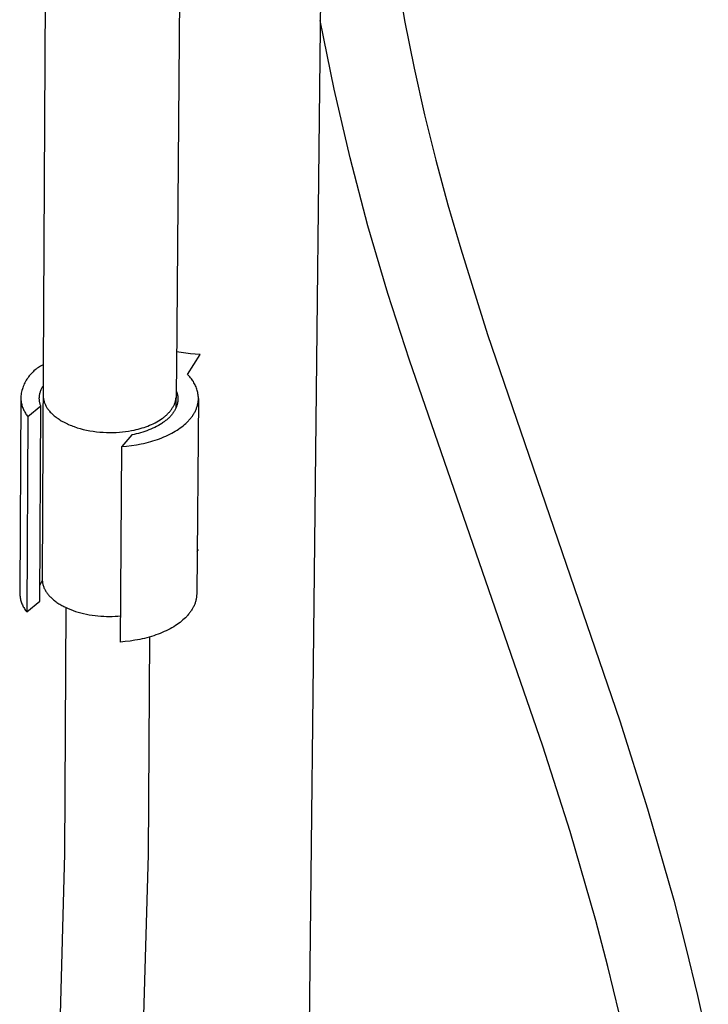
# Model space of a CAD drawing. Units: millimetres. Extents: x -680 to 680, y -1637 to 1637.
# Drawn here: x -277 to -205, y -1356 to -1252 of the extents above; entities that cross this region are included whole.
import ezdxf

# ---------------------------------------------------------------- set-up
doc = ezdxf.new("R2010")
doc.units = ezdxf.units.MM
doc.layers.add('Default', color=7, linetype='Continuous', true_color=0xffffff)

msp = doc.modelspace()

# ---------------------------------------------------------------- linework, layer by layer
at = {"layer": 'Default', "color": 7, "lineweight": -3, "true_color": 0xffffff}
for p, q in [((-244.9, -1187.19), (-248.49, -1516.99)), ((-260.02, -1207.78), (-260.69, -1288.94)), ((-237.62, -1247.22), (-236.76, -1252.37)), ((-274.46, -1249.53), (-274.68, -1288.83)), ((-244.15, -1259.59), (-245.61, -1252.36)), ((-236.76, -1252.37), (-235.76, -1257.38)), ((-235.76, -1257.38), (-234.67, -1262.27)), ((-242.48, -1266.78), (-244.15, -1259.59)), ((-234.67, -1262.27), (-233.48, -1267.02)), ((-240.6, -1273.92), (-242.48, -1266.78)), ((-233.48, -1267.02), (-232.22, -1271.7)), ((-232.22, -1271.7), (-230.88, -1276.32)), ((-238.53, -1281), (-240.6, -1273.92)), ((-230.88, -1276.32), (-228.06, -1285.33)), ((-236.25, -1288.01), (-238.53, -1281)), ((-228.06, -1285.33), (-214.18, -1325.85)), ((-260.18, -1287.21), (-260.67, -1287.12)), ((-259.69, -1287.28), (-260.18, -1287.21)), ((-259.2, -1287.34), (-259.69, -1287.28)), ((-259.54, -1289.5), (-258.21, -1287.42)), ((-258.71, -1287.39), (-259.2, -1287.34)), ((-258.21, -1287.42), (-258.71, -1287.39)), ((-275.29, -1288.85), (-275.4, -1288.94)), ((-275.17, -1288.77), (-275.29, -1288.85)), ((-275.05, -1288.69), (-275.17, -1288.77)), ((-274.93, -1288.62), (-275.05, -1288.69)), ((-274.8, -1288.55), (-274.93, -1288.62)), ((-274.68, -1288.48), (-274.8, -1288.55)), ((-274.68, -1288.83), (-274.77, -1310.96)), ((-222.25, -1328.49), (-236.25, -1288.01)), ((-276.29, -1289.88), (-276.37, -1289.99)), ((-276.21, -1289.76), (-276.29, -1289.88)), ((-276.12, -1289.64), (-276.21, -1289.76)), ((-276.03, -1289.53), (-276.12, -1289.64)), ((-275.93, -1289.43), (-276.03, -1289.53)), ((-275.83, -1289.32), (-275.93, -1289.43)), ((-275.73, -1289.22), (-275.83, -1289.32)), ((-275.63, -1289.12), (-275.73, -1289.22)), ((-275.52, -1289.03), (-275.63, -1289.12)), ((-275.4, -1288.94), (-275.52, -1289.03)), ((-260.69, -1288.94), (-260.75, -1293.04)), ((-259.45, -1289.59), (-259.54, -1289.5)), ((-259.36, -1289.68), (-259.45, -1289.59)), ((-259.28, -1289.77), (-259.36, -1289.68)), ((-259.2, -1289.86), (-259.28, -1289.77)), ((-259.12, -1289.96), (-259.2, -1289.86)), ((-276.81, -1290.9), (-276.85, -1291.03)), ((-276.76, -1290.76), (-276.81, -1290.9)), ((-276.71, -1290.63), (-276.76, -1290.76)), ((-276.65, -1290.5), (-276.71, -1290.63)), ((-276.58, -1290.37), (-276.65, -1290.5)), ((-276.52, -1290.24), (-276.58, -1290.37)), ((-276.45, -1290.12), (-276.52, -1290.24)), ((-276.37, -1289.99), (-276.45, -1290.12)), ((-274.85, -1291.01), (-274.81, -1290.93)), ((-274.81, -1290.93), (-274.77, -1290.86)), ((-274.77, -1290.86), (-274.73, -1290.79)), ((-274.73, -1290.79), (-274.69, -1290.72)), ((-259.05, -1290.06), (-259.12, -1289.96)), ((-258.98, -1290.16), (-259.05, -1290.06)), ((-258.91, -1290.26), (-258.98, -1290.16)), ((-258.85, -1290.37), (-258.91, -1290.26)), ((-258.79, -1290.48), (-258.85, -1290.37)), ((-258.73, -1290.59), (-258.79, -1290.48)), ((-258.68, -1290.7), (-258.73, -1290.59)), ((-258.63, -1290.82), (-258.68, -1290.7)), ((-258.59, -1290.93), (-258.63, -1290.82)), ((-258.55, -1291.05), (-258.59, -1290.93)), ((-277.02, -1291.88), (-277.13, -1312.36)), ((-277.01, -1291.74), (-277.02, -1291.88)), ((-277.02, -1291.88), (-277.02, -1291.99)), ((-277.02, -1291.99), (-277.01, -1292.1)), ((-276.99, -1291.59), (-277.01, -1291.74)), ((-276.96, -1291.45), (-276.99, -1291.59)), ((-276.93, -1291.31), (-276.96, -1291.45)), ((-276.89, -1291.17), (-276.93, -1291.31)), ((-276.85, -1291.03), (-276.89, -1291.17)), ((-275.07, -1291.98), (-275.06, -1291.9)), ((-275.07, -1292.06), (-275.07, -1291.98)), ((-275.06, -1291.82), (-275.05, -1291.73)), ((-275.06, -1291.9), (-275.06, -1291.82)), ((-275.05, -1291.73), (-275.04, -1291.65)), ((-275.04, -1291.65), (-275.02, -1291.57)), ((-275.02, -1291.57), (-275.01, -1291.49)), ((-275.01, -1291.49), (-274.99, -1291.4)), ((-274.99, -1291.4), (-274.96, -1291.32)), ((-274.96, -1291.32), (-274.94, -1291.24)), ((-274.94, -1291.24), (-274.91, -1291.17)), ((-274.91, -1291.17), (-274.88, -1291.09)), ((-274.88, -1291.09), (-274.85, -1291.01)), ((-274.66, -1291.83), (-274.65, -1291.91)), ((-274.65, -1291.91), (-274.64, -1292)), ((-274.64, -1292), (-274.63, -1292.08)), ((-260.76, -1292.08), (-260.75, -1292.01)), ((-260.75, -1292.01), (-260.75, -1291.94)), ((-260.71, -1291.22), (-260.68, -1291.3)), ((-260.68, -1291.3), (-260.65, -1291.38)), ((-260.65, -1291.38), (-260.63, -1291.45)), ((-260.63, -1291.45), (-260.61, -1291.53)), ((-260.61, -1291.53), (-260.59, -1291.61)), ((-260.59, -1291.61), (-260.57, -1291.69)), ((-260.57, -1291.69), (-260.56, -1291.77)), ((-260.56, -1291.77), (-260.55, -1291.85)), ((-260.55, -1291.85), (-260.55, -1291.93)), ((-260.55, -1291.93), (-260.54, -1292.01)), ((-260.54, -1292.01), (-260.54, -1292.1)), ((-258.51, -1291.17), (-258.55, -1291.05)), ((-258.48, -1291.29), (-258.51, -1291.17)), ((-258.46, -1291.41), (-258.48, -1291.29)), ((-258.43, -1291.53), (-258.46, -1291.41)), ((-258.41, -1291.65), (-258.43, -1291.53)), ((-258.4, -1291.77), (-258.41, -1291.65)), ((-258.39, -1291.9), (-258.4, -1291.77)), ((-258.38, -1292.02), (-258.39, -1291.9)), ((-277.01, -1292.1), (-277, -1292.21)), ((-277, -1292.21), (-276.99, -1292.32)), ((-276.99, -1292.32), (-276.97, -1292.43)), ((-276.97, -1292.43), (-276.94, -1292.54)), ((-276.94, -1292.54), (-276.92, -1292.65)), ((-276.92, -1292.65), (-276.89, -1292.75)), ((-276.89, -1292.75), (-276.86, -1292.86)), ((-276.86, -1292.86), (-276.82, -1292.97)), ((-276.82, -1292.97), (-276.78, -1293.07)), ((-276.27, -1293.93), (-274.92, -1292.8)), ((-275.06, -1292.14), (-275.07, -1292.06)), ((-275.06, -1292.21), (-275.06, -1292.14)), ((-275.05, -1292.29), (-275.06, -1292.21)), ((-275.04, -1292.36), (-275.05, -1292.29)), ((-275.02, -1292.44), (-275.04, -1292.36)), ((-275.03, -1313.29), (-274.92, -1292.8)), ((-275.01, -1292.51), (-275.02, -1292.44)), ((-274.99, -1292.59), (-275.01, -1292.51)), ((-274.97, -1292.66), (-274.99, -1292.59)), ((-274.94, -1292.73), (-274.97, -1292.66)), ((-274.92, -1292.8), (-274.94, -1292.73)), ((-274.63, -1292.08), (-274.61, -1292.16)), ((-274.61, -1292.16), (-274.59, -1292.24)), ((-274.59, -1292.24), (-274.57, -1292.32)), ((-274.57, -1292.32), (-274.55, -1292.4)), ((-274.55, -1292.4), (-274.52, -1292.48)), ((-274.52, -1292.48), (-274.49, -1292.55)), ((-274.49, -1292.55), (-274.46, -1292.63)), ((-274.46, -1292.63), (-274.43, -1292.7)), ((-274.43, -1292.7), (-274.39, -1292.78)), ((-274.39, -1292.78), (-274.35, -1292.85)), ((-274.35, -1292.85), (-274.31, -1292.92)), ((-274.31, -1292.92), (-274.27, -1292.99)), ((-274.27, -1292.99), (-274.22, -1293.06)), ((-261.13, -1293.05), (-261.09, -1292.98)), ((-261.09, -1292.98), (-261.05, -1292.91)), ((-261.05, -1292.91), (-261.01, -1292.84)), ((-261.01, -1292.84), (-260.98, -1292.77)), ((-260.98, -1292.77), (-260.94, -1292.71)), ((-260.94, -1292.71), (-260.91, -1292.64)), ((-260.91, -1292.64), (-260.89, -1292.57)), ((-260.89, -1292.57), (-260.86, -1292.5)), ((-260.86, -1292.5), (-260.84, -1292.43)), ((-260.84, -1292.43), (-260.82, -1292.36)), ((-260.82, -1292.36), (-260.8, -1292.29)), ((-260.8, -1292.29), (-260.79, -1292.22)), ((-260.79, -1292.22), (-260.77, -1292.15)), ((-260.75, -1293.03), (-260.78, -1293.1)), ((-260.77, -1292.15), (-260.76, -1292.08)), ((-260.72, -1292.96), (-260.75, -1293.03)), ((-260.69, -1292.9), (-260.72, -1292.96)), ((-260.67, -1292.83), (-260.69, -1292.9)), ((-260.65, -1292.76), (-260.67, -1292.83)), ((-260.63, -1292.69), (-260.65, -1292.76)), ((-260.61, -1292.62), (-260.63, -1292.69)), ((-260.59, -1292.55), (-260.61, -1292.62)), ((-260.58, -1292.49), (-260.59, -1292.55)), ((-260.57, -1292.42), (-260.58, -1292.49)), ((-260.56, -1292.38), (-260.57, -1292.42)), ((-260.55, -1292.3), (-260.56, -1292.34)), ((-260.56, -1292.34), (-260.56, -1292.38)), ((-260.54, -1292.18), (-260.55, -1292.22)), ((-260.55, -1292.22), (-260.55, -1292.26)), ((-260.55, -1292.26), (-260.55, -1292.3)), ((-260.54, -1292.1), (-260.54, -1292.14)), ((-260.54, -1292.14), (-260.54, -1292.18)), ((-258.6, -1293.09), (-258.57, -1293.01)), ((-258.57, -1293.01), (-258.54, -1292.93)), ((-258.38, -1292.02), (-258.56, -1312.51)), ((-258.54, -1292.93), (-258.51, -1292.85)), ((-258.51, -1292.85), (-258.49, -1292.77)), ((-258.49, -1292.77), (-258.47, -1292.68)), ((-258.47, -1292.68), (-258.45, -1292.6)), ((-258.45, -1292.6), (-258.43, -1292.52)), ((-258.43, -1292.52), (-258.42, -1292.44)), ((-258.42, -1292.44), (-258.41, -1292.35)), ((-258.41, -1292.35), (-258.4, -1292.27)), ((-258.4, -1292.27), (-258.39, -1292.19)), ((-258.39, -1292.1), (-258.38, -1292.02)), ((-258.39, -1292.19), (-258.39, -1292.1)), ((-276.78, -1293.07), (-276.74, -1293.17)), ((-276.74, -1293.17), (-276.69, -1293.27)), ((-276.69, -1293.27), (-276.64, -1293.37)), ((-276.64, -1293.37), (-276.59, -1293.47)), ((-276.59, -1293.47), (-276.53, -1293.56)), ((-276.53, -1293.56), (-276.47, -1293.66)), ((-276.47, -1293.66), (-276.41, -1293.75)), ((-276.41, -1293.75), (-276.34, -1293.84)), ((-276.27, -1293.93), (-276.38, -1314.42)), ((-276.34, -1293.84), (-276.27, -1293.93)), ((-274.22, -1293.06), (-274.17, -1293.13)), ((-274.17, -1293.13), (-274.11, -1293.21)), ((-274.11, -1293.21), (-274.05, -1293.29)), ((-274.05, -1293.29), (-273.99, -1293.37)), ((-273.99, -1293.37), (-273.92, -1293.45)), ((-273.92, -1293.45), (-273.84, -1293.53)), ((-273.84, -1293.53), (-273.76, -1293.6)), ((-273.76, -1293.6), (-273.68, -1293.68)), ((-273.68, -1293.68), (-273.6, -1293.76)), ((-273.6, -1293.76), (-273.51, -1293.84)), ((-273.51, -1293.84), (-273.41, -1293.91)), ((-273.41, -1293.91), (-273.32, -1293.99)), ((-273.32, -1293.99), (-273.22, -1294.07)), ((-273.22, -1294.07), (-273.11, -1294.14)), ((-262.17, -1294.11), (-262.09, -1294.06)), ((-262.09, -1294.06), (-262.02, -1294)), ((-262.02, -1294), (-261.94, -1293.94)), ((-261.94, -1293.94), (-261.87, -1293.88)), ((-261.87, -1293.88), (-261.8, -1293.82)), ((-261.8, -1293.82), (-261.73, -1293.76)), ((-261.73, -1293.76), (-261.67, -1293.7)), ((-261.67, -1293.7), (-261.61, -1293.64)), ((-261.61, -1293.64), (-261.54, -1293.57)), ((-261.54, -1293.57), (-261.48, -1293.51)), ((-261.47, -1294.04), (-261.53, -1294.1)), ((-261.48, -1293.51), (-261.43, -1293.45)), ((-261.4, -1293.97), (-261.47, -1294.04)), ((-261.43, -1293.45), (-261.37, -1293.38)), ((-261.34, -1293.91), (-261.4, -1293.97)), ((-261.37, -1293.38), (-261.32, -1293.32)), ((-261.28, -1293.84), (-261.34, -1293.91)), ((-261.32, -1293.32), (-261.27, -1293.25)), ((-261.22, -1293.78), (-261.28, -1293.84)), ((-261.27, -1293.25), (-261.22, -1293.18)), ((-261.22, -1293.18), (-261.17, -1293.12)), ((-261.17, -1293.71), (-261.22, -1293.78)), ((-261.17, -1293.12), (-261.13, -1293.05)), ((-261.12, -1293.64), (-261.17, -1293.71)), ((-261.07, -1293.58), (-261.12, -1293.64)), ((-261.02, -1293.51), (-261.07, -1293.58)), ((-260.97, -1293.44), (-261.02, -1293.51)), ((-260.93, -1293.37), (-260.97, -1293.44)), ((-260.89, -1293.31), (-260.93, -1293.37)), ((-260.85, -1293.24), (-260.89, -1293.31)), ((-260.82, -1293.17), (-260.85, -1293.24)), ((-260.78, -1293.1), (-260.82, -1293.17)), ((-259.19, -1294.09), (-259.13, -1294.02)), ((-259.13, -1294.02), (-259.08, -1293.95)), ((-259.08, -1293.95), (-259.02, -1293.87)), ((-259.02, -1293.87), (-258.97, -1293.8)), ((-258.97, -1293.8), (-258.92, -1293.72)), ((-258.92, -1293.72), (-258.87, -1293.64)), ((-258.87, -1293.64), (-258.83, -1293.57)), ((-258.83, -1293.57), (-258.78, -1293.49)), ((-258.78, -1293.49), (-258.74, -1293.41)), ((-258.74, -1293.41), (-258.7, -1293.33)), ((-258.7, -1293.33), (-258.66, -1293.25)), ((-258.66, -1293.25), (-258.63, -1293.17)), ((-258.63, -1293.17), (-258.6, -1293.09)), ((-273.11, -1294.14), (-273, -1294.21)), ((-273, -1294.21), (-272.89, -1294.29)), ((-272.89, -1294.29), (-272.77, -1294.36)), ((-272.77, -1294.36), (-272.65, -1294.43)), ((-272.65, -1294.43), (-272.53, -1294.49)), ((-272.53, -1294.49), (-272.4, -1294.56)), ((-272.4, -1294.56), (-272.27, -1294.63)), ((-272.27, -1294.63), (-272.13, -1294.69)), ((-272.13, -1294.69), (-272, -1294.75)), ((-272, -1294.75), (-271.85, -1294.81)), ((-271.85, -1294.81), (-271.71, -1294.87)), ((-271.71, -1294.87), (-271.56, -1294.93)), ((-271.56, -1294.93), (-271.41, -1294.98)), ((-271.41, -1294.98), (-271.1, -1295.09)), ((-271.1, -1295.09), (-270.78, -1295.18)), ((-264.3, -1295.12), (-264.09, -1295.06)), ((-264.09, -1295.06), (-263.89, -1294.99)), ((-263.89, -1294.99), (-263.69, -1294.92)), ((-263.69, -1294.92), (-263.5, -1294.84)), ((-263.5, -1294.84), (-263.31, -1294.76)), ((-263.31, -1294.76), (-263.12, -1294.67)), ((-262.96, -1295.06), (-263.16, -1295.15)), ((-263.12, -1294.67), (-262.93, -1294.58)), ((-262.77, -1294.96), (-262.96, -1295.06)), ((-262.93, -1294.58), (-262.75, -1294.48)), ((-262.58, -1294.86), (-262.77, -1294.96)), ((-262.75, -1294.48), (-262.58, -1294.38)), ((-262.58, -1294.38), (-262.41, -1294.28)), ((-262.4, -1294.75), (-262.58, -1294.86)), ((-262.41, -1294.28), (-262.25, -1294.17)), ((-262.22, -1294.64), (-262.4, -1294.75)), ((-262.25, -1294.17), (-262.17, -1294.11)), ((-262.14, -1294.58), (-262.22, -1294.64)), ((-262.05, -1294.52), (-262.14, -1294.58)), ((-261.97, -1294.47), (-262.05, -1294.52)), ((-261.89, -1294.41), (-261.97, -1294.47)), ((-261.82, -1294.35), (-261.89, -1294.41)), ((-261.74, -1294.29), (-261.82, -1294.35)), ((-261.67, -1294.22), (-261.74, -1294.29)), ((-261.6, -1294.16), (-261.67, -1294.22)), ((-261.53, -1294.1), (-261.6, -1294.16)), ((-260.3, -1295.12), (-260.14, -1295)), ((-260.14, -1295), (-259.99, -1294.88)), ((-259.99, -1294.88), (-259.84, -1294.76)), ((-259.84, -1294.76), (-259.71, -1294.64)), ((-259.71, -1294.64), (-259.58, -1294.51)), ((-259.58, -1294.51), (-259.51, -1294.45)), ((-259.51, -1294.45), (-259.44, -1294.38)), ((-259.44, -1294.38), (-259.38, -1294.31)), ((-259.38, -1294.31), (-259.31, -1294.24)), ((-259.31, -1294.24), (-259.25, -1294.16)), ((-259.25, -1294.16), (-259.19, -1294.09)), ((-270.78, -1295.18), (-270.46, -1295.27)), ((-270.46, -1295.27), (-270.12, -1295.34)), ((-270.12, -1295.34), (-269.78, -1295.41)), ((-269.78, -1295.41), (-269.43, -1295.47)), ((-269.43, -1295.47), (-269.09, -1295.51)), ((-269.09, -1295.51), (-268.73, -1295.55)), ((-268.73, -1295.55), (-268.38, -1295.57)), ((-268.38, -1295.57), (-268.03, -1295.59)), ((-268.03, -1295.59), (-267.69, -1295.6)), ((-267.69, -1295.6), (-267.34, -1295.59)), ((-267.34, -1295.59), (-267, -1295.58)), ((-267, -1295.58), (-266.67, -1295.56)), ((-266.67, -1295.56), (-266.34, -1295.53)), ((-265.38, -1295.84), (-266.43, -1297.06)), ((-266.34, -1295.53), (-266.02, -1295.49)), ((-266.02, -1295.49), (-265.71, -1295.45)), ((-265.71, -1295.45), (-265.41, -1295.4)), ((-265.41, -1295.4), (-265.12, -1295.34)), ((-265.14, -1295.79), (-265.38, -1295.84)), ((-264.91, -1295.74), (-265.14, -1295.79)), ((-265.12, -1295.34), (-264.91, -1295.29)), ((-264.91, -1295.29), (-264.71, -1295.24)), ((-264.68, -1295.69), (-264.91, -1295.74)), ((-264.71, -1295.24), (-264.5, -1295.18)), ((-264.46, -1295.62), (-264.68, -1295.69)), ((-264.5, -1295.18), (-264.3, -1295.12)), ((-264.23, -1295.56), (-264.46, -1295.62)), ((-264.01, -1295.49), (-264.23, -1295.56)), ((-263.79, -1295.41), (-264.01, -1295.49)), ((-263.58, -1295.33), (-263.79, -1295.41)), ((-263.37, -1295.24), (-263.58, -1295.33)), ((-263.16, -1295.15), (-263.37, -1295.24)), ((-262.23, -1296.15), (-262.01, -1296.06)), ((-262.01, -1296.06), (-261.8, -1295.97)), ((-261.8, -1295.97), (-261.59, -1295.87)), ((-261.59, -1295.87), (-261.39, -1295.77)), ((-261.39, -1295.77), (-261.19, -1295.67)), ((-261.19, -1295.67), (-261, -1295.56)), ((-261, -1295.56), (-260.81, -1295.46)), ((-260.81, -1295.46), (-260.63, -1295.35)), ((-260.63, -1295.35), (-260.46, -1295.23)), ((-260.46, -1295.23), (-260.3, -1295.12)), ((-266.57, -1317.58), (-266.43, -1297.06)), ((-266.43, -1297.06), (-265.91, -1297.02)), ((-265.91, -1297.02), (-265.4, -1296.96)), ((-265.4, -1296.96), (-264.89, -1296.88)), ((-264.89, -1296.88), (-264.38, -1296.78)), ((-264.38, -1296.78), (-264.13, -1296.73)), ((-264.13, -1296.73), (-263.88, -1296.67)), ((-263.88, -1296.67), (-263.63, -1296.61)), ((-263.63, -1296.61), (-263.39, -1296.54)), ((-263.39, -1296.54), (-263.15, -1296.47)), ((-263.15, -1296.47), (-262.91, -1296.4)), ((-262.91, -1296.4), (-262.68, -1296.32)), ((-262.68, -1296.32), (-262.45, -1296.24)), ((-262.45, -1296.24), (-262.23, -1296.15)), ((-258.52, -1308.09), (-258.39, -1307.88)), ((-266.51, -1308.57), (-266.51, -1308.57)), ((-275.02, -1311.65), (-274.76, -1311.14)), ((-274.77, -1310.96), (-274.77, -1311.04)), ((-274.77, -1311.04), (-274.76, -1311.13)), ((-274.76, -1311.13), (-274.75, -1311.21)), ((-274.75, -1311.21), (-274.74, -1311.3)), ((-274.74, -1311.3), (-274.73, -1311.38)), ((-274.73, -1311.38), (-274.71, -1311.47)), ((-274.71, -1311.47), (-274.69, -1311.55)), ((-274.69, -1311.55), (-274.67, -1311.64)), ((-274.67, -1311.64), (-274.64, -1311.72)), ((-277.13, -1312.36), (-277.13, -1312.48)), ((-277.13, -1312.48), (-277.12, -1312.59)), ((-277.12, -1312.59), (-277.11, -1312.7)), ((-274.64, -1311.72), (-274.61, -1311.8)), ((-274.61, -1311.8), (-274.58, -1311.88)), ((-274.58, -1311.88), (-274.55, -1311.96)), ((-274.55, -1311.96), (-274.51, -1312.03)), ((-274.51, -1312.03), (-274.47, -1312.11)), ((-274.47, -1312.11), (-274.43, -1312.19)), ((-274.43, -1312.19), (-274.38, -1312.26)), ((-274.38, -1312.26), (-274.33, -1312.33)), ((-274.33, -1312.33), (-274.28, -1312.4)), ((-274.28, -1312.4), (-274.23, -1312.47)), ((-274.23, -1312.47), (-274.18, -1312.54)), ((-274.18, -1312.54), (-274.12, -1312.61)), ((-274.12, -1312.61), (-274.06, -1312.68)), ((-258.56, -1312.59), (-258.57, -1312.67)), ((-258.56, -1312.51), (-258.56, -1312.59)), ((-277.11, -1312.7), (-277.09, -1312.81)), ((-277.09, -1312.81), (-277.07, -1312.92)), ((-277.07, -1312.92), (-277.05, -1313.03)), ((-277.05, -1313.03), (-277.03, -1313.14)), ((-277.03, -1313.14), (-277, -1313.24)), ((-277, -1313.24), (-276.96, -1313.35)), ((-276.96, -1313.35), (-276.93, -1313.46)), ((-276.93, -1313.46), (-276.89, -1313.56)), ((-276.89, -1313.56), (-276.84, -1313.66)), ((-276.84, -1313.66), (-276.8, -1313.77)), ((-276.38, -1314.42), (-275.03, -1313.29)), ((-274.06, -1312.68), (-274, -1312.75)), ((-274, -1312.75), (-273.94, -1312.82)), ((-273.94, -1312.82), (-273.87, -1312.88)), ((-273.87, -1312.88), (-273.8, -1312.95)), ((-273.8, -1312.95), (-273.73, -1313.02)), ((-273.73, -1313.02), (-273.65, -1313.09)), ((-273.65, -1313.09), (-273.57, -1313.16)), ((-273.57, -1313.16), (-273.49, -1313.22)), ((-273.49, -1313.22), (-273.4, -1313.29)), ((-273.4, -1313.29), (-273.31, -1313.35)), ((-273.31, -1313.35), (-273.22, -1313.42)), ((-273.22, -1313.42), (-273.13, -1313.48)), ((-273.13, -1313.48), (-273.03, -1313.55)), ((-273.03, -1313.55), (-272.93, -1313.61)), ((-272.93, -1313.61), (-272.83, -1313.67)), ((-272.83, -1313.67), (-272.72, -1313.73)), ((-258.8, -1313.67), (-258.84, -1313.75)), ((-258.77, -1313.59), (-258.8, -1313.67)), ((-258.74, -1313.5), (-258.77, -1313.59)), ((-258.71, -1313.42), (-258.74, -1313.5)), ((-258.69, -1313.34), (-258.71, -1313.42)), ((-258.66, -1313.26), (-258.69, -1313.34)), ((-258.64, -1313.18), (-258.66, -1313.26)), ((-258.62, -1313.09), (-258.64, -1313.18)), ((-258.61, -1313.01), (-258.62, -1313.09)), ((-258.59, -1312.93), (-258.61, -1313.01)), ((-258.58, -1312.84), (-258.59, -1312.93)), ((-258.57, -1312.76), (-258.58, -1312.84)), ((-258.57, -1312.67), (-258.57, -1312.76)), ((-276.8, -1313.77), (-276.75, -1313.87)), ((-276.75, -1313.87), (-276.69, -1313.96)), ((-276.69, -1313.96), (-276.64, -1314.06)), ((-276.64, -1314.06), (-276.58, -1314.15)), ((-276.58, -1314.15), (-276.52, -1314.25)), ((-276.52, -1314.25), (-276.45, -1314.34)), ((-276.45, -1314.34), (-276.38, -1314.42)), ((-272.72, -1313.73), (-272.61, -1313.79)), ((-272.61, -1313.79), (-272.5, -1313.85)), ((-272.5, -1313.85), (-272.27, -1313.96)), ((-272.39, -1339.8), (-272.24, -1313.98)), ((-272.27, -1313.96), (-272.03, -1314.07)), ((-272.03, -1314.07), (-271.78, -1314.17)), ((-271.78, -1314.17), (-271.53, -1314.27)), ((-271.53, -1314.27), (-271.26, -1314.36)), ((-271.26, -1314.36), (-270.99, -1314.44)), ((-270.99, -1314.44), (-270.7, -1314.52)), ((-270.7, -1314.52), (-270.42, -1314.59)), ((-270.42, -1314.59), (-270.12, -1314.65)), ((-270.12, -1314.65), (-269.83, -1314.71)), ((-269.83, -1314.71), (-269.53, -1314.76)), ((-259.49, -1314.74), (-259.55, -1314.81)), ((-259.42, -1314.66), (-259.49, -1314.74)), ((-259.36, -1314.59), (-259.42, -1314.66)), ((-259.31, -1314.52), (-259.36, -1314.59)), ((-259.25, -1314.44), (-259.31, -1314.52)), ((-259.2, -1314.37), (-259.25, -1314.44)), ((-259.15, -1314.29), (-259.2, -1314.37)), ((-259.1, -1314.22), (-259.15, -1314.29)), ((-259.05, -1314.14), (-259.1, -1314.22)), ((-259, -1314.06), (-259.05, -1314.14)), ((-258.96, -1313.98), (-259, -1314.06)), ((-258.92, -1313.91), (-258.96, -1313.98)), ((-258.88, -1313.83), (-258.92, -1313.91)), ((-258.84, -1313.75), (-258.88, -1313.83)), ((-269.53, -1314.76), (-269.23, -1314.8)), ((-269.23, -1314.8), (-268.92, -1314.83)), ((-268.92, -1314.83), (-268.62, -1314.85)), ((-268.62, -1314.85), (-268.32, -1314.87)), ((-268.32, -1314.87), (-268.01, -1314.88)), ((-268.01, -1314.88), (-267.72, -1314.88)), ((-267.72, -1314.88), (-267.42, -1314.88)), ((-267.42, -1314.88), (-267.13, -1314.87)), ((-267.13, -1314.87), (-266.84, -1314.85)), ((-266.84, -1314.85), (-266.55, -1314.82)), ((-260.63, -1315.74), (-260.8, -1315.85)), ((-260.47, -1315.62), (-260.63, -1315.74)), ((-260.31, -1315.51), (-260.47, -1315.62)), ((-260.16, -1315.39), (-260.31, -1315.51)), ((-260.01, -1315.26), (-260.16, -1315.39)), ((-259.88, -1315.14), (-260.01, -1315.26)), ((-259.75, -1315.02), (-259.88, -1315.14)), ((-259.68, -1314.95), (-259.75, -1315.02)), ((-259.61, -1314.88), (-259.68, -1314.95)), ((-259.55, -1314.81), (-259.61, -1314.88)), ((-262.61, -1316.75), (-262.84, -1316.83)), ((-262.39, -1316.66), (-262.61, -1316.75)), ((-262.17, -1316.57), (-262.39, -1316.66)), ((-261.96, -1316.48), (-262.17, -1316.57)), ((-261.75, -1316.38), (-261.96, -1316.48)), ((-261.55, -1316.28), (-261.75, -1316.38)), ((-261.35, -1316.18), (-261.55, -1316.28)), ((-261.16, -1316.07), (-261.35, -1316.18)), ((-260.98, -1315.96), (-261.16, -1316.07)), ((-260.8, -1315.85), (-260.98, -1315.96)), ((-266.06, -1317.53), (-266.57, -1317.58)), ((-265.55, -1317.47), (-266.06, -1317.53)), ((-265.04, -1317.39), (-265.55, -1317.47)), ((-264.78, -1317.35), (-265.04, -1317.39)), ((-264.53, -1317.3), (-264.78, -1317.35)), ((-264.28, -1317.24), (-264.53, -1317.3)), ((-264.03, -1317.19), (-264.28, -1317.24)), ((-263.79, -1317.12), (-264.03, -1317.19)), ((-263.55, -1317.06), (-263.79, -1317.12)), ((-263.5, -1317.04), (-263.67, -1339.86)), ((-263.31, -1316.98), (-263.55, -1317.06)), ((-263.07, -1316.91), (-263.31, -1316.98)), ((-262.84, -1316.83), (-263.07, -1316.91)), ((-214.18, -1325.85), (-211.29, -1335.06)), ((-219.41, -1337.45), (-222.25, -1328.49)), ((-211.29, -1335.06), (-208.54, -1344.65)), ((-216.71, -1346.79), (-219.41, -1337.45)), ((-273.15, -1367.46), (-272.39, -1339.8)), ((-263.67, -1339.86), (-264.48, -1367.84)), ((-208.54, -1344.65), (-207.26, -1349.6)), ((-215.45, -1351.59), (-216.71, -1346.79)), ((-207.26, -1349.6), (-206.04, -1354.65)), ((-214.26, -1356.5), (-215.45, -1351.59)), ((-206.04, -1354.65), (-204.91, -1359.8))]:
    msp.add_line(p, q, dxfattribs=at)

doc.saveas('drawing.dxf')
